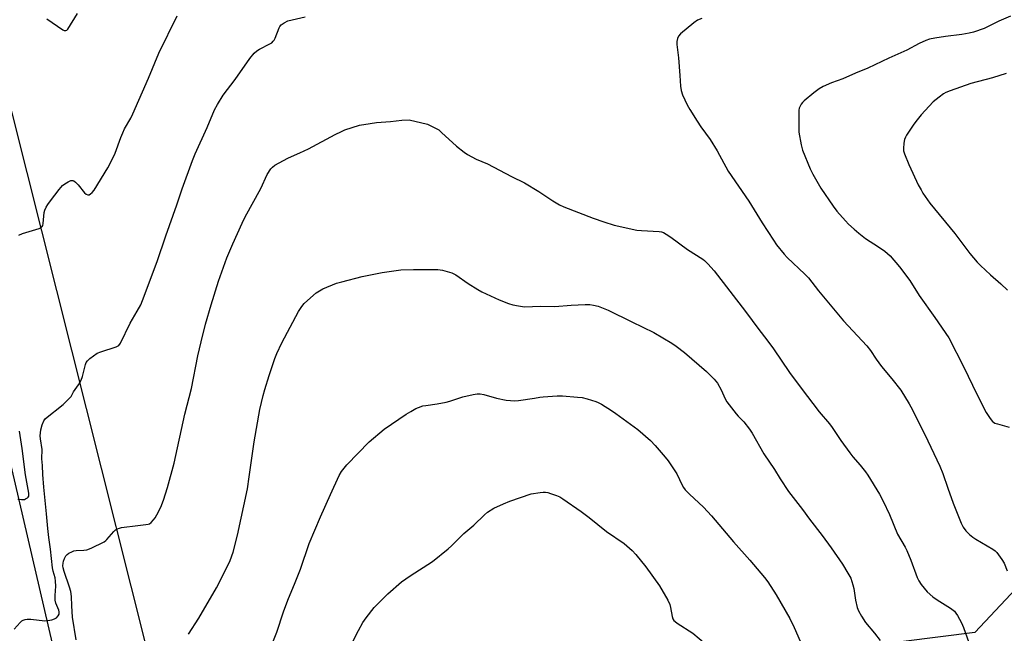
# Model space of a CAD drawing. Units: inches. Extents: x 1183770 to 1189770, y 549457 to 553457.
# Drawn here: x 1186564 to 1186940, y 550727 to 550962 of the extents above; entities that cross this region are included whole.
import ezdxf

# ---------------------------------------------------------------- set-up
doc = ezdxf.new("R2010")
doc.units = ezdxf.units.IN
doc.header["$MEASUREMENT"] = 0
for name, color, linetype in [('NTRL-Farm Land', 3, 'Continuous'), ('TRANS-Road', 130, 'Continuous'), ('Undefined', 1, 'Continuous')]:
    doc.layers.add(name, color=color, linetype=linetype)

msp = doc.modelspace()

# ---------------------------------------------------------------- linework, layer by layer
at = {"layer": 'NTRL-Farm Land'}
msp.add_lwpolyline([(1186960.49, 551160.89), (1186968.25, 550951.17), (1186964.06, 550782.11), (1186956.74, 550756.58), (1186929.19, 550727.29), (1186749.21, 550704.53), (1186715.94, 550678.38), (1186623.46, 550676.96), (1186532.21, 551039.45)], dxfattribs=at)
at = {"layer": 'TRANS-Road'}
msp.add_lwpolyline([(1186332.02, 551759.63), (1186400.07, 551454.62), (1186471.74, 551164.23), (1186523.94, 550947.26), (1186577.84, 550715.87), (1186590.04, 550667.65), (1186570.96, 550662.83), (1186570.47, 550664.72), (1186570.15, 550665.99), (1186512.53, 550910.03), (1186450.47, 551171.58), (1186381.47, 551453.16), (1186370.34, 551500.99), (1186365.24, 551522.95), (1186356.54, 551560.37), (1186304.64, 551783.52)], dxfattribs=at)
at = {"layer": 'Undefined'}
for points, elevation in [([(1186561.6, 550728.56), (1186563.92, 550731.12), (1186564.56, 550731.67), (1186565.02, 550731.95), (1186565.78, 550732.23), (1186566.58, 550732.38), (1186568.03, 550732.34), (1186573.31, 550731.79), (1186574.5, 550731.86), (1186575.97, 550732.11), (1186577.08, 550732.46), (1186577.74, 550732.89), (1186578.46, 550733.62), (1186578.79, 550734.3), (1186578.84, 550735.13), (1186578.74, 550735.8), (1186577.58, 550738.51), (1186577.33, 550739.64), (1186577.25, 550741.42), (1186577.51, 550744.96), (1186577.46, 550746.86), (1186577.23, 550748.2), (1186576.58, 550750.73), (1186576.32, 550752.05), (1186575.47, 550759.14), (1186574.86, 550763.57), (1186574.47, 550767.08), (1186574.01, 550772.74), (1186572.94, 550782.92), (1186572.58, 550787.76), (1186572.46, 550791.14), (1186572.21, 550793.69), (1186572.33, 550797.37), (1186571.71, 550801.36), (1186571.61, 550802.53), (1186571.77, 550804.81), (1186572.27, 550806.74), (1186572.92, 550808.29), (1186573.64, 550809.16), (1186580.3, 550814.6), (1186582.41, 550816.54), (1186583.36, 550817.58), (1186584.36, 550819.42), (1186586.23, 550822.04), (1186587.23, 550823.84), (1186587.71, 550825.23), (1186588.89, 550829.82), (1186589.21, 550830.62), (1186589.69, 550831.31), (1186590.53, 550832.09), (1186591.9, 550833.18), (1186593.34, 550834.16), (1186594.7, 550834.71), (1186600.64, 550836.58), (1186601.61, 550837.15), (1186602.32, 550837.99), (1186606, 550845.71), (1186608.72, 550850.22), (1186610.01, 550852.71), (1186610.72, 550854.29), (1186616.35, 550869.22), (1186619.67, 550879.07), (1186623.84, 550890.92), (1186625.91, 550897.06), (1186629.88, 550908), (1186630.89, 550910.46), (1186635.4, 550920.57), (1186638.27, 550927.34), (1186639.44, 550929.38), (1186641.62, 550932.89), (1186646.22, 550938.97), (1186651.72, 550947.02), (1186653.42, 550948.99), (1186654.48, 550949.94), (1186655.42, 550950.5), (1186659.42, 550952.59), (1186660.13, 550953.03), (1186660.74, 550953.56), (1186661.06, 550954.01), (1186661.44, 550954.79), (1186662.93, 550958.67), (1186663.21, 550959.18), (1186663.72, 550959.83), (1186664.86, 550960.66), (1186666.34, 550961.35), (1186672.92, 550962.96)], 434), ([(1186563.45, 550879.41), (1186564.75, 550880), (1186571.17, 550881.97), (1186571.91, 550882.31), (1186572.29, 550882.63), (1186572.51, 550883.06), (1186572.68, 550883.82), (1186573.06, 550888.1), (1186573.3, 550888.87), (1186573.87, 550890.09), (1186574.44, 550891.05), (1186575.45, 550892.46), (1186578.78, 550896.79), (1186580.07, 550898.33), (1186580.95, 550899.06), (1186582.22, 550899.79), (1186583.25, 550900.24), (1186583.99, 550900.33), (1186584.43, 550900.17), (1186585.06, 550899.69), (1186586.06, 550898.69), (1186588.55, 550895.59), (1186589.15, 550895.09), (1186589.82, 550894.8), (1186590.26, 550894.83), (1186590.87, 550895.19), (1186591.46, 550895.72), (1186592.19, 550896.54), (1186597.46, 550905.09), (1186599.51, 550909.07), (1186600.22, 550910.69), (1186602.39, 550916.75), (1186603.13, 550918.53), (1186603.87, 550920.03), (1186606.25, 550924.18), (1186607.06, 550925.75), (1186612.95, 550939.47), (1186616.9, 550949.09), (1186623.97, 550963.38)], 432), ([(1186574.12, 550962.2), (1186580.25, 550957.95), (1186580.74, 550957.73), (1186581.35, 550957.67), (1186581.73, 550957.85), (1186582.09, 550958.21), (1186585.83, 550964.17)], 430), ([(1186942.86, 550963.16), (1186938.36, 550961.22), (1186932.66, 550958.5), (1186928.61, 550957.08), (1186926.96, 550956.68), (1186924.19, 550956.18), (1186917.89, 550955.47), (1186913.84, 550954.81), (1186911.83, 550954.4), (1186910.45, 550953.91), (1186907.79, 550952.68), (1186903.18, 550950.19), (1186896.23, 550947.08), (1186888.17, 550943.25), (1186883.5, 550941.42), (1186878.66, 550939.24), (1186874.26, 550937.64), (1186871.12, 550936.21), (1186869.65, 550935.33), (1186867.52, 550933.87), (1186863.84, 550930.81), (1186863.19, 550930.19), (1186862.66, 550929.52), (1186862.28, 550928.8), (1186862, 550928.03), (1186861.86, 550927.19), (1186861.81, 550926.3), (1186861.87, 550918.81), (1186862.74, 550913.88), (1186863.26, 550911.9), (1186866.12, 550904.81), (1186867.14, 550902.7), (1186870.2, 550897.36), (1186874.92, 550890.48), (1186876.33, 550888.58), (1186879.62, 550884.85), (1186880.83, 550883.58), (1186882.93, 550881.6), (1186884.71, 550880.09), (1186887.27, 550878.12), (1186892.29, 550874.95), (1186894.68, 550873.28), (1186896.7, 550871.39), (1186900.36, 550867.24), (1186904.31, 550861.96), (1186907.83, 550856.22), (1186913.86, 550847.84), (1186919.23, 550840.12), (1186924.93, 550828.8), (1186929.89, 550818.46), (1186933.52, 550811.45), (1186934.97, 550809.22), (1186935.9, 550808.09), (1186936.33, 550807.72), (1186936.81, 550807.46), (1186937.88, 550807.1), (1186942.35, 550805.9)], 432), ([(1186824.7, 550962.27), (1186823.05, 550961.6), (1186821.58, 550960.61), (1186816.52, 550956.46), (1186815.76, 550955.6), (1186815.37, 550954.61), (1186815.18, 550953.53), (1186815.18, 550952.41), (1186815.72, 550947.21), (1186816.24, 550940.46), (1186816.48, 550936.4), (1186816.74, 550934.73), (1186817.28, 550933.13), (1186819.14, 550929.2), (1186820.11, 550927.49), (1186822.88, 550922.98), (1186824.34, 550920.8), (1186827.85, 550916.01), (1186830.53, 550911.59), (1186834.84, 550903.89), (1186842.72, 550892.44), (1186847.82, 550884.14), (1186852.09, 550877.39), (1186853.26, 550875.7), (1186856.17, 550872.1), (1186857.32, 550870.8), (1186864.15, 550864.49), (1186865.55, 550863.08), (1186869.3, 550858.03), (1186878.88, 550846.62), (1186887.84, 550837.01), (1186889.24, 550835.15), (1186891.44, 550831.9), (1186893.46, 550829.09), (1186897.36, 550824.42), (1186900.88, 550820.02), (1186904.03, 550814.81), (1186905.29, 550812.52), (1186911.13, 550800.61), (1186915.73, 550790.93), (1186916.87, 550788.11), (1186918.78, 550782.49), (1186920.86, 550776.77), (1186923.94, 550769.12), (1186924.7, 550767.56), (1186925.7, 550766.2), (1186927.1, 550764.82), (1186928.37, 550763.73), (1186929.57, 550762.95), (1186936.05, 550759.17), (1186936.97, 550758.49), (1186937.56, 550757.86), (1186939.49, 550755.25), (1186940.37, 550753.76), (1186941.49, 550750.84)], 434), ([(1186941.17, 550941.23), (1186935.96, 550939.6), (1186927.66, 550937.38), (1186919.69, 550934.61), (1186918.11, 550933.95), (1186917.11, 550933.44), (1186915.45, 550932.24), (1186913.2, 550930.37), (1186908.63, 550925.4), (1186906.58, 550922.92), (1186905.53, 550921.52), (1186903, 550917.59), (1186902.57, 550916.83), (1186902.25, 550916.03), (1186901.98, 550914.58), (1186901.8, 550912.51), (1186901.88, 550911.64), (1186902.21, 550910.51), (1186903.86, 550906.36), (1186905.49, 550903.07), (1186907.53, 550898.65), (1186908.57, 550896.66), (1186909.31, 550895.44), (1186911.98, 550891.67), (1186921.47, 550880.06), (1186927.29, 550872.31), (1186930.03, 550868.97), (1186931.28, 550867.73), (1186935.17, 550864.14), (1186939.09, 550860.72), (1186941.63, 550858.26)], 430), ([(1186585.37, 550724.43), (1186583.95, 550733.13), (1186583.62, 550737.5), (1186583.53, 550741), (1186583.26, 550742.95), (1186582.83, 550744.61), (1186580.69, 550750.66), (1186580.32, 550752.02), (1186580.23, 550752.85), (1186580.29, 550753.82), (1186580.47, 550754.58), (1186580.85, 550755.61), (1186581.33, 550756.58), (1186581.85, 550757.18), (1186582.56, 550757.65), (1186583.62, 550758.16), (1186584.44, 550758.47), (1186585.3, 550758.68), (1186588.28, 550758.77), (1186589.43, 550758.94), (1186591.03, 550759.6), (1186596, 550762.03), (1186596.71, 550762.5), (1186597.12, 550762.88), (1186599.68, 550765.98), (1186600.33, 550766.54), (1186601.03, 550766.99), (1186601.85, 550767.25), (1186602.71, 550767.41), (1186608.87, 550768.23), (1186612.03, 550768.55), (1186612.85, 550768.71), (1186613.35, 550768.89), (1186613.99, 550769.35), (1186614.93, 550770.34), (1186615.6, 550771.22), (1186616.2, 550772.25), (1186617.67, 550775.2), (1186618.76, 550777.98), (1186620.29, 550782.82), (1186622.86, 550792.11), (1186626.93, 550810.84), (1186629.4, 550820.65), (1186631.87, 550833.16), (1186633.12, 550838.48), (1186634.86, 550845.24), (1186636.97, 550852.72), (1186639.76, 550861.74), (1186642.98, 550870.71), (1186645.26, 550876), (1186648.85, 550883.95), (1186650.04, 550886.33), (1186656.03, 550897.22), (1186658.38, 550902.53), (1186659.85, 550904.77), (1186660.44, 550905.42), (1186661.39, 550906.11), (1186666.37, 550908.86), (1186667.7, 550909.5), (1186670.91, 550910.86), (1186674.24, 550912.47), (1186684.44, 550917.92), (1186686.79, 550919.09), (1186688.14, 550919.65), (1186693.78, 550921.41), (1186697.85, 550922.14), (1186700.18, 550922.47), (1186705.6, 550922.9), (1186709.91, 550923.4), (1186712.67, 550923.56)], 436), ([(1186712.67, 550923.56), (1186719.7, 550921.8), (1186721.02, 550921.26), (1186723.07, 550920.23), (1186724.04, 550919.62), (1186725.14, 550918.71), (1186730.84, 550913.47), (1186733.8, 550911.08), (1186734.99, 550910.25), (1186738.39, 550908.5), (1186742.7, 550906.64), (1186751.92, 550901.86), (1186756.8, 550899.43), (1186762.4, 550896.11), (1186767.72, 550892.46), (1186770.3, 550890.99), (1186771.88, 550890.19), (1186783.07, 550885.86), (1186787.26, 550884.42), (1186791.14, 550883.25), (1186799.83, 550881.33), (1186801.6, 550881.15), (1186808.4, 550880.77), (1186809.26, 550880.63), (1186810.06, 550880.36), (1186811.07, 550879.78), (1186812.78, 550878.64), (1186819.24, 550873.87), (1186825.04, 550870.2), (1186825.71, 550869.63), (1186826.97, 550868.39), (1186829.36, 550865.75), (1186841.4, 550850.18), (1186846.5, 550843.24), (1186849.57, 550839.33), (1186852.07, 550835.85), (1186858.21, 550826.83), (1186862.66, 550820.74), (1186869.63, 550811.78), (1186873.58, 550807.08), (1186874.56, 550805.72), (1186877.85, 550800.76), (1186881.3, 550796.06), (1186882.53, 550794.48), (1186885.29, 550791.28), (1186887.31, 550788.74), (1186888.16, 550787.54), (1186892.69, 550780.21), (1186894.09, 550777.57), (1186896.56, 550772.44), (1186899.61, 550764.94), (1186902.44, 550759.93), (1186903.1, 550758.63), (1186904.68, 550754.9), (1186907.14, 550748.33), (1186907.75, 550747.07), (1186908.61, 550745.68), (1186910.9, 550742.87), (1186913.11, 550740.89), (1186914.77, 550739.72), (1186919.89, 550736.53), (1186921.36, 550735.37), (1186921.91, 550734.73), (1186922.56, 550733.77), (1186924.04, 550731.03), (1186924.83, 550729.21), (1186926.9, 550723.4)], 436), ([(1186628.29, 550726.68), (1186632.23, 550732.77), (1186639.02, 550744.4), (1186643.39, 550752.94), (1186644.23, 550754.79), (1186645.37, 550757.96), (1186647.01, 550764.5), (1186650.86, 550782.25), (1186651.56, 550786.89), (1186653.4, 550800.28), (1186655.6, 550812.63), (1186656.85, 550818.02), (1186657.45, 550820.29), (1186659.12, 550825.66), (1186661.34, 550832.12), (1186662.07, 550834.03), (1186664.02, 550838.19), (1186670.44, 550850.2), (1186671.67, 550852.11), (1186672.54, 550853.23), (1186674.94, 550855.42), (1186677.21, 550857.33), (1186678.42, 550858.1), (1186679.7, 550858.78), (1186684.94, 550860.94), (1186686.93, 550861.54), (1186694.73, 550863.49), (1186702.41, 550865.01), (1186709.59, 550866.05), (1186714.4, 550866.24), (1186723.72, 550866.24), (1186725.42, 550865.93), (1186729.06, 550864.93), (1186729.84, 550864.59), (1186730.58, 550864.16), (1186735.32, 550860.91), (1186739.03, 550858.53), (1186740.54, 550857.65), (1186747.21, 550854.61), (1186750.7, 550853.24), (1186752.34, 550852.68), (1186754.61, 550852.25), (1186756.91, 550851.97), (1186763.01, 550852.19), (1186768.4, 550852.01)], 438), ([(1186768.4, 550852.01), (1186774.71, 550852.57), (1186780.03, 550852.8), (1186781.8, 550852.79), (1186783.27, 550852.58), (1186785, 550852.18), (1186788.85, 550850.68), (1186797.86, 550846.18), (1186806.39, 550842.09), (1186813.24, 550838.03), (1186814.91, 550836.89), (1186818.06, 550834.46), (1186826.47, 550827.15), (1186829.45, 550824.2), (1186830.73, 550822.69), (1186832.12, 550820.22), (1186833.59, 550816.77), (1186834.28, 550815.51), (1186837.87, 550810.95), (1186838.63, 550810.08), (1186840.82, 550807.86), (1186842.95, 550805.07), (1186843.9, 550803.58), (1186848.47, 550795.66), (1186852.5, 550789.61), (1186854.67, 550786.09), (1186857.89, 550781.24), (1186863.17, 550774.33), (1186865.88, 550770.6), (1186870.71, 550764.43), (1186874.2, 550759.73), (1186878.47, 550753.44), (1186880.58, 550750.03), (1186881.67, 550748.03), (1186882.52, 550745.56), (1186882.81, 550744.16), (1186883.47, 550739.67), (1186884.16, 550736.89), (1186884.64, 550735.54), (1186885.77, 550733.52), (1186887.33, 550731.05), (1186890.78, 550726.99), (1186892.91, 550724.23)], 438), ([(1186760.65, 550817.02), (1186762.69, 550817.39), (1186764, 550817.53), (1186769.35, 550817.82), (1186771.44, 550817.8), (1186777.11, 550817.36), (1186778.9, 550817.16), (1186780.86, 550816.68), (1186784.19, 550815.7), (1186785, 550815.36), (1186786.3, 550814.64), (1186790.14, 550812.3), (1186791.85, 550811.13), (1186800.24, 550804.93), (1186805.01, 550800.7), (1186806.86, 550798.83), (1186810.71, 550794.33), (1186811.8, 550792.94), (1186815.08, 550788.01), (1186817.15, 550783.67), (1186817.69, 550782.73), (1186818.34, 550781.85), (1186819.94, 550780.24), (1186825.33, 550775.21), (1186828.44, 550771.89), (1186836.79, 550762.03), (1186843.12, 550754.95), (1186848.72, 550748.35), (1186849.91, 550746.66), (1186853.16, 550741.71), (1186858.31, 550732.57), (1186860.06, 550729.14), (1186862.3, 550723.97)], 440), ([(1186563.04, 550778.34), (1186564.43, 550778.16), (1186565.51, 550778.22), (1186565.99, 550778.39), (1186566.64, 550778.77), (1186566.97, 550779.1), (1186567.16, 550779.47), (1186567.23, 550780.01), (1186567.19, 550780.64), (1186565.89, 550787.59), (1186564.61, 550797.66), (1186563.59, 550804.35)], 432), ([(1186690.56, 550722.57), (1186693.28, 550728.07), (1186695.06, 550731.15), (1186696.24, 550732.85), (1186699.4, 550736.78), (1186701, 550738.51), (1186704.56, 550742.02), (1186709.78, 550746.63), (1186713.05, 550749.02), (1186721.67, 550754.41), (1186727.68, 550759.25), (1186728.98, 550760.42), (1186733.7, 550765.11), (1186737.42, 550768.31), (1186741.59, 550772.37), (1186742.69, 550773.29), (1186745.08, 550774.87), (1186748.76, 550776.58), (1186751.2, 550777.5), (1186759.36, 550780.29), (1186762.87, 550780.89), (1186764.05, 550781.02), (1186764.93, 550781.02), (1186765.76, 550780.86), (1186766.86, 550780.52), (1186769.04, 550779.76), (1186770.35, 550779.17), (1186771.54, 550778.42), (1186778.56, 550773.6), (1186781.61, 550771.32), (1186788.2, 550765.93), (1186794.95, 550761.32), (1186798.06, 550758.64), (1186799.48, 550757.18), (1186803.24, 550752.39), (1186808.5, 550745.09), (1186811.64, 550739.62), (1186812.44, 550738.03), (1186812.76, 550736.9), (1186813.31, 550733.43), (1186813.67, 550732.46), (1186814.05, 550731.89), (1186814.54, 550731.42), (1186815.26, 550730.9), (1186821.3, 550727.02), (1186826.05, 550722.96)], 442)]:
    msp.add_lwpolyline(points, dxfattribs=dict(at, elevation=elevation))
msp.add_polyline3d([(1186659.55, 550721, 440), (1186662.08, 550727.41, 440), (1186664.67, 550735.18, 440), (1186666.25, 550739.59, 440), (1186669.11, 550746.41, 440), (1186671.11, 550751.55, 440), (1186674.44, 550761.28, 440), (1186678.85, 550771.53, 440), (1186682.68, 550780.13, 440), (1186686.01, 550787.36, 440), (1186686.88, 550788.89, 440), (1186688.87, 550791.47, 440), (1186697.41, 550800.3, 440), (1186703.16, 550805.11, 440), (1186711.62, 550810.78, 440), (1186713.35, 550811.89, 440), (1186715.29, 550812.99, 440), (1186716.33, 550813.45, 440), (1186717.98, 550813.98, 440), (1186719.11, 550814.22, 440), (1186723.43, 550814.83, 440), (1186726.86, 550815.41, 440), (1186728.25, 550815.8, 440), (1186733.24, 550817.48, 440), (1186737.26, 550818.42, 440), (1186738.71, 550818.67, 440), (1186739.88, 550818.63, 440), (1186741.35, 550818.38, 440), (1186746.11, 550816.98, 440), (1186749.83, 550816.25, 440), (1186751.56, 550816.02, 440), (1186753.05, 550815.98, 440), (1186754.52, 550816.07, 440), (1186760.65, 550817.02, 440)], dxfattribs=at)

doc.saveas('drawing.dxf')
